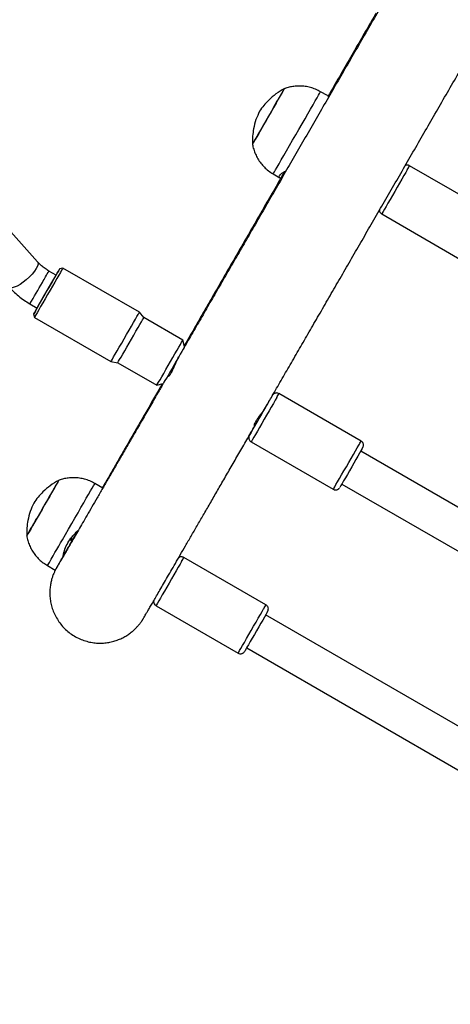
# Model space of a CAD drawing. Units: millimetres. Extents: x 1086 to 2470, y 1343 to 2791.
# Drawn here: x 1903 to 1921, y 2359 to 2400 of the extents above; entities that cross this region are included whole.
import ezdxf

# ---------------------------------------------------------------- set-up
doc = ezdxf.new("R2010")
doc.units = ezdxf.units.MM
doc.header["$LTSCALE"] = 100
doc.header["$PDSIZE"] = -1
doc.layers.add('strefa', color=6, linetype='Continuous')
doc.dimstyles.new('ISO-25', dxfattribs={"dimtxt": 2.5, "dimasz": 2.5, "dimexe": 1.25, "dimexo": 0.625, "dimtad": 1, "dimtxsty": 'Standard', "dimcen": 2.5, "dimadec": 0, "dimazin": 0, "dimtfac": 1, "dimtmove": 0, "dimatfit": 3, "dimfxl": 1, "dimarcsym": 0})

# ---------------------------------------------------------------- blocks, each defined once
blk = doc.blocks.new('1640')
at = {"color": 7, "linetype": 'Continuous', "lineweight": 25}
for p, q in [((1903.925, 2390.211), (1895.03, 2400.181)), ((1916.15, 2397.218), (1915.863, 2397.384)), ((1923.08, 2392.264), (1919.616, 2394.264)), ((1913.863, 2393.92), (1914.15, 2393.754)), ((1918.441, 2392.229), (1921.905, 2390.229)), ((1904.707, 2389.651), (1904.405, 2389.825)), ((1904.993, 2389.948), (1904.857, 2389.911)), ((1908.22, 2388.085), (1904.993, 2389.948)), ((1903.605, 2388.44), (1903.907, 2388.265)), ((1903.757, 2388.006), (1903.793, 2387.869)), ((1903.793, 2387.869), (1907.019, 2386.006)), ((1908.407, 2387.861), (1908.22, 2388.085)), ((1910.053, 2386.911), (1908.407, 2387.861)), ((1910.126, 2386.638), (1910.053, 2386.911)), ((1907.019, 2386.006), (1907.307, 2385.956)), ((1907.307, 2385.956), (1908.953, 2385.006)), ((1909.427, 2385.425), (1909.465, 2385.403)), ((1908.953, 2385.006), (1909.226, 2385.079)), ((1917.573, 2382.656), (1914.109, 2384.656)), ((1913.06, 2383.327), (1913.098, 2383.305)), ((1912.934, 2382.621), (1916.398, 2380.621)), ((1934.674, 2372.35), (1917.559, 2382.231)), ((1906.678, 2380.676), (1906.343, 2380.869)), ((1916.759, 2380.845), (1933.612, 2371.115)), ((1905.35, 2378.555), (1905.414, 2378.519)), ((1913.56, 2375.75), (1910.096, 2377.75)), ((1904.343, 2377.405), (1904.672, 2377.215)), ((1908.921, 2375.715), (1912.385, 2373.715)), ((1930.77, 2365.38), (1913.546, 2375.325)), ((1912.746, 2373.939), (1929.735, 2364.131))]:
    blk.add_line(p, q, dxfattribs=at)
at = {"color": 7, "linetype": 'Continuous', "lineweight": 25, "flags": 128}
for points in [[(1914.339, 2397.513), (1914.337, 2397.509), (1914.319, 2397.478), (1914.283, 2397.416), (1914.231, 2397.324), (1914.163, 2397.206), (1914.081, 2397.064), (1913.988, 2396.903), (1913.886, 2396.726), (1913.778, 2396.539), (1913.667, 2396.347), (1913.556, 2396.154), (1913.448, 2395.967), (1913.345, 2395.79), (1913.252, 2395.628), (1913.169, 2395.486), (1913.101, 2395.367), (1913.047, 2395.275), (1913.011, 2395.211), (1912.992, 2395.179), (1912.989, 2395.175)], [(1913.898, 2396.748), (1913.791, 2396.562), (1913.68, 2396.37), (1913.569, 2396.177), (1913.46, 2395.989), (1913.357, 2395.81), (1913.262, 2395.646), (1913.179, 2395.502), (1913.108, 2395.38), (1913.053, 2395.284), (1913.014, 2395.217), (1912.993, 2395.181), (1912.989, 2395.175)], [(1903.906, 2388.266), (1903.89, 2388.238), (1903.833, 2388.138), (1903.79, 2388.065), (1903.765, 2388.02), (1903.757, 2388.006), (1903.766, 2388.022), (1903.793, 2388.068), (1903.837, 2388.143), (1903.895, 2388.244), (1903.967, 2388.368), (1904.049, 2388.511), (1904.14, 2388.669), (1904.237, 2388.835), (1904.335, 2389.006), (1904.433, 2389.175), (1904.526, 2389.337), (1904.613, 2389.487), (1904.69, 2389.62), (1904.754, 2389.732), (1904.804, 2389.819), (1904.838, 2389.878), (1904.855, 2389.907), (1904.854, 2389.907), (1904.836, 2389.875), (1904.836, 2389.875)], [(1904.993, 2389.948), (1904.992, 2389.945), (1904.975, 2389.915), (1904.941, 2389.856), (1904.89, 2389.767), (1904.824, 2389.652), (1904.744, 2389.515), (1904.655, 2389.359), (1904.557, 2389.19), (1904.454, 2389.012), (1904.35, 2388.831), (1904.246, 2388.652), (1904.148, 2388.481), (1904.056, 2388.323), (1903.975, 2388.183), (1903.907, 2388.065), (1903.853, 2387.972), (1903.816, 2387.908), (1903.796, 2387.874), (1903.793, 2387.869)], [(1907.019, 2386.006), (1907.023, 2386.012), (1907.042, 2386.045), (1907.079, 2386.109), (1907.133, 2386.202), (1907.201, 2386.32), (1907.282, 2386.46), (1907.374, 2386.618), (1907.473, 2386.789), (1907.576, 2386.968), (1907.68, 2387.149), (1907.783, 2387.327), (1907.881, 2387.497), (1907.971, 2387.652), (1908.05, 2387.79), (1908.116, 2387.904), (1908.167, 2387.993), (1908.201, 2388.053), (1908.218, 2388.082), (1908.22, 2388.085)], [(1907.307, 2385.956), (1907.307, 2385.956), (1907.317, 2385.972), (1907.344, 2386.018), (1907.387, 2386.093), (1907.446, 2386.194), (1907.517, 2386.318), (1907.6, 2386.461), (1907.691, 2386.619), (1907.787, 2386.785), (1907.886, 2386.956), (1907.983, 2387.125), (1908.077, 2387.287), (1908.164, 2387.437), (1908.24, 2387.57), (1908.305, 2387.682), (1908.355, 2387.769), (1908.389, 2387.828), (1908.406, 2387.857), (1908.407, 2387.861)], [(1908.953, 2385.006), (1908.953, 2385.006), (1908.962, 2385.022), (1908.989, 2385.068), (1909.033, 2385.143), (1909.091, 2385.244), (1909.163, 2385.368), (1909.246, 2385.511), (1909.336, 2385.669), (1909.433, 2385.835), (1909.531, 2386.006), (1909.629, 2386.175), (1909.722, 2386.337), (1909.809, 2386.487), (1909.886, 2386.62), (1909.95, 2386.732), (1910, 2386.819), (1910.034, 2386.878), (1910.051, 2386.907), (1910.053, 2386.911)], [(1910.126, 2386.638), (1910.122, 2386.631), (1910.102, 2386.595), (1910.063, 2386.528), (1910.009, 2386.434), (1909.942, 2386.317), (1909.863, 2386.181), (1909.777, 2386.031), (1909.686, 2385.875), (1909.596, 2385.718), (1909.508, 2385.566), (1909.428, 2385.427), (1909.357, 2385.305), (1909.3, 2385.206), (1909.258, 2385.133), (1909.233, 2385.09), (1909.226, 2385.079)], [(1912.982, 2383.105), (1912.969, 2383.082), (1912.918, 2382.993), (1912.882, 2382.932), (1912.863, 2382.899), (1912.862, 2382.897), (1912.879, 2382.925), (1912.912, 2382.982), (1912.961, 2383.067), (1913.024, 2383.176), (1913.099, 2383.306), (1913.183, 2383.451), (1913.273, 2383.606), (1913.365, 2383.766), (1913.457, 2383.926), (1913.545, 2384.078), (1913.626, 2384.218), (1913.697, 2384.341), (1913.727, 2384.393)], [(1913.098, 2383.305), (1913.086, 2383.284), (1913.091, 2383.293), (1913.113, 2383.331), (1913.152, 2383.398), (1913.203, 2383.487), (1913.265, 2383.594), (1913.332, 2383.71), (1913.401, 2383.829), (1913.465, 2383.941), (1913.522, 2384.039), (1913.55, 2384.088)], [(1917.615, 2382.329), (1917.609, 2382.318), (1917.565, 2382.242)], [(1917.565, 2382.242), (1917.507, 2382.141), (1917.436, 2382.018), (1917.355, 2381.878), (1917.268, 2381.726), (1917.176, 2381.566), (1917.083, 2381.406), (1916.993, 2381.251), (1916.91, 2381.106), (1916.835, 2380.976), (1916.772, 2380.867), (1916.722, 2380.782), (1916.689, 2380.725), (1916.673, 2380.697), (1916.671, 2380.694)], [(1904.819, 2380.999), (1904.815, 2380.991), (1904.793, 2380.954), (1904.754, 2380.887), (1904.699, 2380.79), (1904.628, 2380.667), (1904.544, 2380.522), (1904.449, 2380.357), (1904.346, 2380.178), (1904.237, 2379.99), (1904.126, 2379.797), (1904.015, 2379.605), (1903.908, 2379.419), (1903.807, 2379.245), (1903.715, 2379.086), (1903.635, 2378.948), (1903.569, 2378.833), (1903.519, 2378.746), (1903.485, 2378.689), (1903.47, 2378.662), (1903.469, 2378.66)], [(1904.819, 2380.999), (1904.813, 2380.989), (1904.79, 2380.948), (1904.749, 2380.877), (1904.691, 2380.777), (1904.619, 2380.651), (1904.533, 2380.503), (1904.437, 2380.337), (1904.333, 2380.156), (1904.224, 2379.967), (1904.113, 2379.774), (1904.002, 2379.583), (1903.896, 2379.398)], [(1913.552, 2375.336), (1913.494, 2375.235), (1913.423, 2375.112), (1913.342, 2374.972), (1913.254, 2374.82), (1913.162, 2374.66), (1913.07, 2374.5), (1912.98, 2374.345), (1912.896, 2374.2), (1912.821, 2374.07), (1912.758, 2373.961), (1912.709, 2373.876), (1912.676, 2373.819), (1912.659, 2373.791), (1912.658, 2373.788)], [(1913.602, 2375.423), (1913.596, 2375.412), (1913.552, 2375.336)]]:
    blk.add_lwpolyline(points, dxfattribs=at)
at = {"color": 8, "linetype": 'Continuous', "lineweight": 25, "flags": 128}
for points in [[(1913.863, 2393.92), (1913.865, 2393.922), (1913.881, 2393.949), (1913.914, 2394.006), (1913.964, 2394.093), (1914.03, 2394.207), (1914.112, 2394.348), (1914.206, 2394.511), (1914.313, 2394.695), (1914.429, 2394.896), (1914.553, 2395.111), (1914.682, 2395.335), (1914.815, 2395.565), (1914.948, 2395.796), (1915.08, 2396.025), (1915.209, 2396.247), (1915.331, 2396.458), (1915.444, 2396.655), (1915.548, 2396.835), (1915.639, 2396.993), (1915.716, 2397.127), (1915.778, 2397.235), (1915.824, 2397.314), (1915.852, 2397.364), (1915.863, 2397.383), (1915.863, 2397.384)], [(1919.519, 2394.095), (1919.455, 2393.984), (1919.379, 2393.852), (1919.291, 2393.7), (1919.196, 2393.535), (1919.096, 2393.361), (1918.993, 2393.184), (1918.892, 2393.009), (1918.795, 2392.84), (1918.705, 2392.685), (1918.625, 2392.546), (1918.557, 2392.428), (1918.503, 2392.336), (1918.466, 2392.271), (1918.445, 2392.236), (1918.441, 2392.229)], [(1903.925, 2390.211), (1903.941, 2390.184), (1903.946, 2390.119), (1903.922, 2390.033), (1903.871, 2389.93), (1903.794, 2389.816), (1903.695, 2389.695)], [(1903.695, 2389.695), (1903.579, 2389.573), (1903.451, 2389.457), (1903.318, 2389.351), (1903.185, 2389.26), (1903.059, 2389.188), (1902.945, 2389.14), (1902.85, 2389.117), (1902.776, 2389.12), (1902.731, 2389.146)], [(1914.011, 2384.486), (1913.948, 2384.376), (1913.871, 2384.243), (1913.784, 2384.092), (1913.689, 2383.927), (1913.588, 2383.753), (1913.486, 2383.575), (1913.385, 2383.4), (1913.287, 2383.232), (1913.197, 2383.076), (1913.117, 2382.937), (1913.049, 2382.82), (1912.996, 2382.727), (1912.958, 2382.662), (1912.938, 2382.627), (1912.934, 2382.621)], [(1916.398, 2380.621), (1916.402, 2380.627), (1916.422, 2380.662), (1916.46, 2380.727), (1916.513, 2380.82), (1916.581, 2380.937), (1916.662, 2381.076), (1916.752, 2381.232), (1916.849, 2381.4), (1916.95, 2381.575), (1917.052, 2381.753), (1917.153, 2381.927), (1917.248, 2382.092), (1917.335, 2382.243), (1917.412, 2382.376), (1917.476, 2382.486)], [(1904.975, 2378.498), (1905.103, 2378.718), (1905.234, 2378.946), (1905.368, 2379.177), (1905.501, 2379.408), (1905.631, 2379.633), (1905.756, 2379.85), (1905.874, 2380.054), (1905.982, 2380.242), (1906.079, 2380.41), (1906.162, 2380.555), (1906.231, 2380.675), (1906.285, 2380.767), (1906.321, 2380.831), (1906.34, 2380.864), (1906.343, 2380.869)], [(1909.998, 2377.58), (1909.935, 2377.47), (1909.858, 2377.337), (1909.771, 2377.186), (1909.675, 2377.021), (1909.575, 2376.847), (1909.473, 2376.669), (1909.371, 2376.494), (1909.274, 2376.326), (1909.184, 2376.17), (1909.104, 2376.031), (1909.036, 2375.914), (1908.982, 2375.821), (1908.945, 2375.756), (1908.924, 2375.721), (1908.921, 2375.715)], [(1912.385, 2373.715), (1912.388, 2373.721), (1912.409, 2373.756), (1912.447, 2373.821), (1912.5, 2373.914), (1912.568, 2374.031), (1912.648, 2374.17), (1912.738, 2374.326), (1912.836, 2374.494), (1912.937, 2374.669), (1913.039, 2374.847), (1913.14, 2375.021), (1913.235, 2375.186), (1913.322, 2375.337), (1913.399, 2375.47), (1913.462, 2375.58)]]:
    blk.add_lwpolyline(points, dxfattribs=at)
at = {"color": 7, "linetype": 'Continuous', "lineweight": 25}
for centre, radius, start, end in [((1712.691, 2513.145), 232.449, 329.95096, 330.16863), ((2083.052, 2286.516), 206.02, 149.88775, 149.9597), ((1533.498, 2603.042), 428.173, 329.89328, 330.10738), ((1719.758, 2485.478), 212.508, 329.82438, 330.05422)]:
    blk.add_arc(centre, radius, start, end, dxfattribs=at)
at = {"color": 8, "linetype": 'Continuous', "lineweight": 25}
for centre, radius, start, end in [((1896.372, 2407.499), 26.748, 329.9253, 330.3439), ((1749.731, 2478.598), 178.338, 329.96887, 330.14687), ((1577.414, 2577.599), 377.07, 329.89038, 330.04931), ((1891.616, 2397.459), 25.881, 329.9183, 330.3509), ((1895.08, 2395.459), 25.881, 329.9183, 330.3509), ((1576.668, 2567.787), 378.967, 329.84304, 330.03399), ((1890.333, 2388.983), 22.732, 329.8944, 330.3869), ((1893.797, 2386.983), 22.732, 329.8944, 330.3869)]:
    blk.add_arc(centre, radius, start, end, dxfattribs=at)
at = {"color": 7, "linetype": 'Continuous', "lineweight": 25}
for points, knots in [([(1927.328, 2416.432), (1927.24, 2416.279), (1927.029, 2415.913), (1926.684, 2415.315), (1926.296, 2414.642), (1925.899, 2413.954), (1925.494, 2413.251), (1925.081, 2412.535), (1924.661, 2411.807), (1924.234, 2411.067), (1923.8, 2410.316), (1923.361, 2409.555), (1922.917, 2408.784), (1922.468, 2408.006), (1922.014, 2407.22), (1921.557, 2406.427), (1921.096, 2405.629), (1920.632, 2404.826), (1920.167, 2404.02), (1919.699, 2403.21), (1919.231, 2402.398), (1918.762, 2401.586), (1918.293, 2400.773), (1917.824, 2399.961), (1917.356, 2399.151), (1916.889, 2398.343), (1916.425, 2397.539), (1915.963, 2396.739), (1915.504, 2395.945), (1915.049, 2395.157), (1914.598, 2394.376), (1914.152, 2393.603), (1913.71, 2392.839), (1913.275, 2392.085), (1912.845, 2391.341), (1912.422, 2390.609), (1912.006, 2389.889), (1911.598, 2389.183), (1911.197, 2388.49), (1910.805, 2387.811), (1910.423, 2387.15), (1910.161, 2386.697), (1910.029, 2386.469), (1910.019, 2386.451)], [0, 0, 0, 0, 0.018072, 0.043192, 0.068313, 0.093435, 0.118555, 0.143677, 0.168798, 0.19392, 0.219041, 0.244163, 0.269285, 0.294407, 0.319528, 0.34465, 0.369772, 0.394894, 0.420015, 0.445138, 0.47026, 0.495382, 0.520504, 0.545626, 0.570748, 0.59587, 0.620992, 0.646114, 0.671236, 0.696357, 0.72148, 0.746602, 0.771723, 0.796845, 0.821967, 0.847088, 0.87221, 0.897331, 0.922452, 0.947574, 0.972695, 0.997815, 1, 1, 1, 1]), ([(1913.55, 2384.087), (1913.64, 2384.243), (1913.852, 2384.61), (1914.197, 2385.206), (1914.582, 2385.873), (1914.977, 2386.555), (1915.379, 2387.252), (1915.79, 2387.963), (1916.208, 2388.686), (1916.633, 2389.422), (1917.064, 2390.168), (1917.502, 2390.925), (1917.944, 2391.692), (1918.392, 2392.467), (1918.845, 2393.25), (1919.301, 2394.04), (1919.761, 2394.836), (1920.223, 2395.637), (1920.688, 2396.443), (1921.155, 2397.251), (1921.623, 2398.062), (1922.092, 2398.875), (1922.562, 2399.688), (1923.031, 2400.5), (1923.499, 2401.311), (1923.966, 2402.12), (1924.431, 2402.926), (1924.894, 2403.728), (1925.354, 2404.525), (1925.81, 2405.316), (1926.263, 2406.1), (1926.711, 2406.876), (1927.154, 2407.644), (1927.592, 2408.403), (1928.024, 2409.151), (1928.449, 2409.888), (1928.867, 2410.613), (1929.278, 2411.326), (1929.681, 2412.025), (1930.076, 2412.709), (1930.462, 2413.378), (1930.821, 2414), (1931.046, 2414.391), (1931.149, 2414.57)], [0, 0, 0, 0, 0.018295, 0.042932, 0.067569, 0.092205, 0.116842, 0.141478, 0.166115, 0.190751, 0.215387, 0.240023, 0.264659, 0.289295, 0.313931, 0.338567, 0.363202, 0.387838, 0.412474, 0.437109, 0.461745, 0.486381, 0.511017, 0.535652, 0.560288, 0.584923, 0.609559, 0.634195, 0.658831, 0.683467, 0.708102, 0.732738, 0.757373, 0.782009, 0.806645, 0.831282, 0.855918, 0.880554, 0.905191, 0.929827, 0.954463, 0.9791, 1, 1, 1, 1]), ([(1918.204, 2400.699), (1918.076, 2400.479), (1917.793, 2399.987), (1917.354, 2399.227), (1916.887, 2398.419), (1916.496, 2397.741), (1916.261, 2397.334), (1916.18, 2397.193)], [0, 0, 0, 0, 0.1875831, 0.4178996, 0.6482157, 0.8785226, 1, 1, 1, 1]), ([(1914.339, 2397.513), (1914.218, 2397.442), (1913.981, 2397.302), (1913.692, 2397.058), (1913.462, 2396.811), (1913.348, 2396.643), (1913.292, 2396.559)], [0, 0, 0, 0, 0.295, 0.575263, 0.788903, 1, 1, 1, 1]), ([(1915.863, 2397.384), (1915.793, 2397.421), (1915.655, 2397.494), (1915.435, 2397.567), (1915.216, 2397.612), (1915, 2397.629), (1914.791, 2397.621), (1914.591, 2397.589), (1914.437, 2397.551), (1914.354, 2397.517), (1914.331, 2397.508)], [0, 0, 0, 0, 0.149438, 0.294539, 0.434969, 0.571023, 0.702788, 0.830241, 0.953218, 1, 1, 1, 1]), ([(1916.206, 2397.159), (1916.196, 2397.173), (1916.174, 2397.204), (1916.157, 2397.209), (1916.147, 2397.212)], [0, 0, 0, 0, 0.4299408, 1, 1, 1, 1]), ([(1913.292, 2396.559), (1913.237, 2396.443), (1913.125, 2396.208), (1913.036, 2395.851), (1912.99, 2395.505), (1912.989, 2395.286), (1912.989, 2395.175)], [0, 0, 0, 0, 0.268882, 0.543237, 0.766712, 1, 1, 1, 1]), ([(1912.988, 2395.189), (1912.989, 2395.18), (1912.998, 2395.101), (1913.039, 2394.954), (1913.112, 2394.75), (1913.214, 2394.553), (1913.34, 2394.369), (1913.489, 2394.201), (1913.662, 2394.046), (1913.795, 2393.963), (1913.863, 2393.92)], [0, 0, 0, 0, 0.016347, 0.149634, 0.286239, 0.42493, 0.564974, 0.705886, 0.847351, 1, 1, 1, 1]), ([(1914.349, 2394.021), (1914.283, 2393.906), (1914.067, 2393.532), (1913.708, 2392.91), (1913.272, 2392.154), (1912.843, 2391.41), (1912.419, 2390.676), (1912.003, 2389.955), (1911.595, 2389.247), (1911.194, 2388.553), (1910.803, 2387.873), (1910.442, 2387.248), (1910.216, 2386.856), (1910.115, 2386.68)], [0, 0, 0, 0, 0.04338, 0.140797, 0.238212, 0.335628, 0.433046, 0.530464, 0.62788, 0.725301, 0.82272, 0.920138, 1, 1, 1, 1]), ([(1914.188, 2393.741), (1914.186, 2393.741), (1914.143, 2393.747), (1914.112, 2393.778), (1914.112, 2393.837), (1914.177, 2393.905), (1914.262, 2393.967), (1914.333, 2394.013), (1914.39, 2394.044), (1914.414, 2394.057)], [0, 0, 0, 0, 0.0066279, 0.238007, 0.461318, 0.684622, 0.799159, 0.9163471, 1, 1, 1, 1]), ([(1919.614, 2394.262), (1919.601, 2394.27), (1919.569, 2394.289), (1919.514, 2394.293), (1919.466, 2394.287), (1919.443, 2394.276), (1919.435, 2394.273)], [0, 0, 0, 0, 0.2427231, 0.5859478, 0.8660808, 1, 1, 1, 1]), ([(1918.345, 2392.385), (1918.345, 2392.378), (1918.344, 2392.348), (1918.368, 2392.299), (1918.402, 2392.252), (1918.433, 2392.237), (1918.443, 2392.232)], [0, 0, 0, 0, 0.120443, 0.457802, 0.825345, 1, 1, 1, 1]), ([(1904.405, 2389.825), (1904.377, 2389.842), (1904.295, 2389.891), (1904.165, 2389.984), (1904.031, 2390.098), (1903.958, 2390.176), (1903.925, 2390.211)], [0, 0, 0, 0, 0.149343, 0.452359, 0.754406, 1, 1, 1, 1]), ([(1902.731, 2389.146), (1902.769, 2389.105), (1902.872, 2388.993), (1903.059, 2388.821), (1903.289, 2388.639), (1903.475, 2388.516), (1903.581, 2388.454), (1903.605, 2388.44)], [0, 0, 0, 0, 0.149809, 0.413399, 0.676814, 0.926855, 1, 1, 1, 1]), ([(1909.441, 2385.396), (1909.445, 2385.393), (1909.454, 2385.386), (1909.501, 2385.432), (1909.565, 2385.528), (1909.635, 2385.664), (1909.704, 2385.823), (1909.772, 2385.986), (1909.832, 2386.125), (1909.865, 2386.182), (1909.879, 2386.207)], [0, 0, 0, 0, 0.082719, 0.221287, 0.358219, 0.491529, 0.624847, 0.761699, 0.900295, 1, 1, 1, 1]), ([(1909.225, 2385.079), (1909.146, 2384.942), (1908.952, 2384.607), (1908.656, 2384.094), (1908.335, 2383.539), (1908.026, 2383.005), (1907.729, 2382.491), (1907.444, 2381.999), (1907.172, 2381.529), (1906.913, 2381.082), (1906.668, 2380.658), (1906.436, 2380.258), (1906.218, 2379.881), (1906.014, 2379.529), (1905.824, 2379.202), (1905.649, 2378.9), (1905.489, 2378.624), (1905.344, 2378.374), (1905.214, 2378.15), (1905.1, 2377.953), (1905.001, 2377.783), (1904.917, 2377.64), (1904.85, 2377.525), (1904.801, 2377.442), (1904.772, 2377.392), (1904.759, 2377.37), (1904.759, 2377.37), (1904.759, 2377.37)], [0, 0, 0, 0, 0.029366, 0.072123, 0.114879, 0.157635, 0.200391, 0.243144, 0.285897, 0.328648, 0.371396, 0.414143, 0.456886, 0.499625, 0.542359, 0.585084, 0.6278, 0.670502, 0.71318, 0.755826, 0.798417, 0.840913, 0.883227, 0.925154, 0.961092, 0.989152, 1, 1, 1, 1]), ([(1909.185, 2385.068), (1909.119, 2384.952), (1908.937, 2384.638), (1908.653, 2384.144), (1908.332, 2383.587), (1908.022, 2383.051), (1907.725, 2382.535), (1907.44, 2382.041), (1907.168, 2381.568), (1906.91, 2381.12), (1906.741, 2380.827), (1906.662, 2380.689), (1906.66, 2380.686)], [0, 0, 0, 0, 0.067248, 0.183486, 0.299725, 0.415965, 0.532209, 0.648455, 0.764705, 0.880958, 0.997217, 1, 1, 1, 1]), ([(1914.107, 2384.654), (1914.093, 2384.661), (1914.062, 2384.68), (1914.006, 2384.685), (1913.953, 2384.677), (1913.911, 2384.659), (1913.881, 2384.638), (1913.861, 2384.618), (1913.849, 2384.604), (1913.846, 2384.598), (1913.845, 2384.598)], [0, 0, 0, 0, 0.153906, 0.371425, 0.548955, 0.699033, 0.823837, 0.922382, 0.991795, 1, 1, 1, 1]), ([(1913.549, 2384.087), (1913.53, 2384.057), (1913.491, 2383.992), (1913.396, 2383.865), (1913.289, 2383.724), (1913.186, 2383.582), (1913.106, 2383.456), (1913.061, 2383.358), (1913.052, 2383.303), (1913.064, 2383.286), (1913.083, 2383.307), (1913.087, 2383.312)], [0, 0, 0, 0, 0.1084047, 0.2286643, 0.3517874, 0.4770276, 0.6003238, 0.7205245, 0.8412757, 0.9652916, 1, 1, 1, 1]), ([(1904.727, 2375.197), (1904.771, 2375.126), (1904.859, 2374.985), (1905.019, 2374.797), (1905.203, 2374.623), (1905.412, 2374.47), (1905.642, 2374.342), (1905.878, 2374.245), (1906.116, 2374.18), (1906.354, 2374.143), (1906.588, 2374.133), (1906.815, 2374.148), (1907.033, 2374.186), (1907.239, 2374.244), (1907.431, 2374.319), (1907.608, 2374.409), (1907.768, 2374.509), (1907.909, 2374.616), (1908.03, 2374.723), (1908.128, 2374.824), (1908.202, 2374.911), (1908.255, 2374.979), (1908.293, 2375.031), (1908.32, 2375.07), (1908.34, 2375.101), (1908.356, 2375.126), (1908.37, 2375.147), (1908.383, 2375.169), (1908.4, 2375.196), (1908.424, 2375.238), (1908.464, 2375.306), (1908.523, 2375.406), (1908.596, 2375.532), (1908.687, 2375.687), (1908.792, 2375.868), (1908.912, 2376.075), (1909.047, 2376.308), (1909.197, 2376.566), (1909.362, 2376.851), (1909.542, 2377.16), (1909.736, 2377.495), (1909.944, 2377.854), (1910.166, 2378.238), (1910.402, 2378.646), (1910.652, 2379.077), (1910.914, 2379.53), (1911.19, 2380.007), (1911.478, 2380.505), (1911.779, 2381.025), (1912.091, 2381.565), (1912.415, 2382.125), (1912.75, 2382.704), (1912.982, 2383.105), (1913.098, 2383.305)], [0, 0, 0, 0, 0.009094, 0.017902, 0.02674, 0.036499, 0.045973, 0.055162, 0.064092, 0.07278, 0.081233, 0.089454, 0.097436, 0.105168, 0.112632, 0.1198, 0.126634, 0.133073, 0.139016, 0.144254, 0.148489, 0.151757, 0.154529, 0.157308, 0.160478, 0.16451, 0.170118, 0.178464, 0.191931, 0.217762, 0.251925, 0.284998, 0.319959, 0.35438, 0.388584, 0.422686, 0.456731, 0.490744, 0.524737, 0.558716, 0.592686, 0.626649, 0.660607, 0.694562, 0.728514, 0.762463, 0.796412, 0.830359, 0.864304, 0.898248, 0.932192, 0.966136, 1, 1, 1, 1]), ([(1912.85, 2382.872), (1912.85, 2382.872), (1912.844, 2382.859), (1912.832, 2382.818), (1912.833, 2382.756), (1912.859, 2382.69), (1912.894, 2382.644), (1912.926, 2382.628), (1912.936, 2382.623)], [0, 0, 0, 0, 0.003608, 0.158418, 0.417588, 0.640928, 0.884334, 1, 1, 1, 1]), ([(1917.614, 2382.327), (1917.617, 2382.332), (1917.632, 2382.358), (1917.642, 2382.375), (1917.646, 2382.382), (1917.648, 2382.387), (1917.65, 2382.39), (1917.654, 2382.398), (1917.66, 2382.411), (1917.668, 2382.435), (1917.674, 2382.472), (1917.671, 2382.528), (1917.647, 2382.589), (1917.609, 2382.636), (1917.579, 2382.65), (1917.571, 2382.654)], [0, 0, 0, 0, 0.07336, 0.3467, 0.485123, 0.50845, 0.524795, 0.534611, 0.557027, 0.59213, 0.654035, 0.730648, 0.84809, 0.958586, 1, 1, 1, 1]), ([(1906.342, 2380.869), (1906.272, 2380.906), (1906.134, 2380.979), (1905.915, 2381.052), (1905.696, 2381.097), (1905.48, 2381.114), (1905.27, 2381.106), (1905.07, 2381.074), (1904.916, 2381.036), (1904.831, 2381.001), (1904.807, 2380.992)], [0, 0, 0, 0, 0.148571, 0.293334, 0.433463, 0.569209, 0.700684, 0.827856, 0.950557, 1, 1, 1, 1]), ([(1904.819, 2380.999), (1904.697, 2380.927), (1904.46, 2380.788), (1904.171, 2380.543), (1903.941, 2380.296), (1903.828, 2380.128), (1903.771, 2380.044)], [0, 0, 0, 0, 0.295011, 0.575282, 0.788909, 1, 1, 1, 1]), ([(1916.4, 2380.623), (1916.411, 2380.616), (1916.44, 2380.598), (1916.495, 2380.591), (1916.549, 2380.598), (1916.592, 2380.616), (1916.623, 2380.637), (1916.644, 2380.657), (1916.656, 2380.671), (1916.66, 2380.676), (1916.66, 2380.676)], [0, 0, 0, 0, 0.133047, 0.357815, 0.540198, 0.694241, 0.82271, 0.924964, 0.998119, 1, 1, 1, 1]), ([(1903.771, 2380.044), (1903.716, 2379.928), (1903.605, 2379.694), (1903.515, 2379.336), (1903.469, 2378.99), (1903.469, 2378.772), (1903.469, 2378.66)], [0, 0, 0, 0, 0.2688819, 0.5432536, 0.7667125, 1, 1, 1, 1]), ([(1903.469, 2378.672), (1903.471, 2378.653), (1903.483, 2378.564), (1903.528, 2378.407), (1903.606, 2378.204), (1903.711, 2378.009), (1903.841, 2377.827), (1903.994, 2377.662), (1904.16, 2377.518), (1904.284, 2377.443), (1904.343, 2377.407)], [0, 0, 0, 0, 0.035165, 0.169282, 0.306498, 0.445672, 0.586106, 0.727345, 0.869119, 1, 1, 1, 1]), ([(1905.572, 2378.793), (1905.542, 2378.743), (1905.459, 2378.597), (1905.337, 2378.386), (1905.206, 2378.157), (1905.091, 2377.956), (1904.99, 2377.78), (1904.905, 2377.631), (1904.835, 2377.508), (1904.779, 2377.411), (1904.743, 2377.347), (1904.721, 2377.308), (1904.706, 2377.28), (1904.692, 2377.254), (1904.675, 2377.222), (1904.657, 2377.185), (1904.634, 2377.138), (1904.604, 2377.07), (1904.568, 2376.976), (1904.525, 2376.849), (1904.486, 2376.692), (1904.456, 2376.512), (1904.44, 2376.315), (1904.445, 2376.102), (1904.473, 2375.88), (1904.526, 2375.654), (1904.607, 2375.422), (1904.686, 2375.275), (1904.727, 2375.197)], [0, 0, 0, 0, 0.043249, 0.123791, 0.204368, 0.284999, 0.365716, 0.446581, 0.527725, 0.609463, 0.69277, 0.745528, 0.776845, 0.797524, 0.809472, 0.817324, 0.824692, 0.831947, 0.840636, 0.85243, 0.86705, 0.882511, 0.899467, 0.917811, 0.937116, 0.95704, 0.97736, 1, 1, 1, 1]), ([(1905.012, 2377.819), (1905.012, 2377.823), (1905.016, 2377.911), (1905.073, 2378.097), (1905.195, 2378.366), (1905.347, 2378.584), (1905.491, 2378.749), (1905.581, 2378.842), (1905.637, 2378.889), (1905.649, 2378.899)], [0, 0, 0, 0, 0.0101495, 0.2531872, 0.4877545, 0.7223231, 0.8426321, 0.9657199, 1, 1, 1, 1]), ([(1905.361, 2378.59), (1905.35, 2378.56), (1905.324, 2378.482), (1905.332, 2378.443), (1905.349, 2378.447), (1905.369, 2378.475), (1905.384, 2378.504), (1905.394, 2378.528), (1905.395, 2378.53)], [0, 0, 0, 0, 0.204946, 0.519431, 0.682004, 0.834939, 0.987845, 1, 1, 1, 1]), ([(1905.573, 2378.793), (1905.585, 2378.815), (1905.6, 2378.843), (1905.62, 2378.872), (1905.624, 2378.878)], [0, 0, 0, 0, 0.791745, 1, 1, 1, 1]), ([(1910.093, 2377.748), (1910.08, 2377.755), (1910.048, 2377.774), (1909.993, 2377.779), (1909.94, 2377.771), (1909.901, 2377.755), (1909.882, 2377.741), (1909.875, 2377.735)], [0, 0, 0, 0, 0.195042, 0.4707, 0.69558, 0.885864, 1, 1, 1, 1]), ([(1908.824, 2375.922), (1908.822, 2375.897), (1908.819, 2375.85), (1908.846, 2375.784), (1908.881, 2375.738), (1908.912, 2375.722), (1908.922, 2375.717)], [0, 0, 0, 0, 0.307558, 0.573069, 0.86261, 1, 1, 1, 1]), ([(1913.601, 2375.421), (1913.604, 2375.426), (1913.619, 2375.452), (1913.629, 2375.469), (1913.633, 2375.476), (1913.635, 2375.481), (1913.637, 2375.484), (1913.641, 2375.492), (1913.647, 2375.505), (1913.655, 2375.529), (1913.661, 2375.566), (1913.658, 2375.622), (1913.633, 2375.683), (1913.595, 2375.73), (1913.566, 2375.744), (1913.558, 2375.747)], [0, 0, 0, 0, 0.073362, 0.346709, 0.485137, 0.508461, 0.524807, 0.534598, 0.557061, 0.592153, 0.65406, 0.730674, 0.848119, 0.958618, 1, 1, 1, 1]), ([(1912.386, 2373.717), (1912.397, 2373.71), (1912.427, 2373.692), (1912.481, 2373.685), (1912.536, 2373.692), (1912.578, 2373.71), (1912.61, 2373.731), (1912.631, 2373.751), (1912.643, 2373.765), (1912.646, 2373.77), (1912.646, 2373.77)], [0, 0, 0, 0, 0.1331186, 0.3578858, 0.5401883, 0.6942312, 0.8227, 0.9249543, 0.9981597, 1, 1, 1, 1])]:
    blk.add_open_spline(points, degree=3, knots=knots, dxfattribs=at)
blk = doc.blocks.new('*D8')
at = {"layer": 'Defpoints', "color": 0}
for p in [(2362.828, 2644.202), (1154.704, 1998.967), (2362.828, 1997.333)]:
    blk.add_point(p, dxfattribs=at)
at = {"layer": 'strefa', "color": 0, "lineweight": -2}
for p, q in [((1154.704, 2008.967), (1154.704, 2654.202)), ((2362.828, 2007.333), (2362.828, 2654.202)), ((1190.264, 2644.202), (2327.268, 2644.202))]:
    blk.add_line(p, q, dxfattribs=at)
at = {"layer": 'strefa', "color": 0}
for points in [[(1190.264, 2650.129), (1190.264, 2638.275), (1154.704, 2644.202)], [(2327.268, 2638.275), (2327.268, 2650.129), (2362.828, 2644.202)]]:
    blk.add_solid(points, dxfattribs=at)
at = {"layer": 'strefa', "color": 0, "insert": (1758.766, 2666.942), "char_height": 15, "attachment_point": 5}
blk.add_mtext('1208', dxfattribs=at)
blk = doc.blocks.new('*D10')
at = {"layer": 'Defpoints', "color": 0}
for p in [(2212.828, 2547.71), (2212.828, 2166.033), (1304.704, 1998.967)]:
    blk.add_point(p, dxfattribs=at)
at = {"layer": 'strefa', "color": 0, "lineweight": -2}
for p, q in [((1304.704, 2008.967), (1304.704, 2557.71)), ((2212.828, 2176.033), (2212.828, 2557.71)), ((1340.264, 2547.71), (2177.268, 2547.71))]:
    blk.add_line(p, q, dxfattribs=at)
at = {"layer": 'strefa', "color": 0}
for points in [[(1340.264, 2553.637), (1340.264, 2541.784), (1304.704, 2547.71)], [(2177.268, 2541.784), (2177.268, 2553.637), (2212.828, 2547.71)]]:
    blk.add_solid(points, dxfattribs=at)
at = {"layer": 'strefa', "color": 0, "insert": (1758.766, 2570.45), "char_height": 15, "attachment_point": 5}
blk.add_mtext('908', dxfattribs=at)

msp = doc.modelspace()

# ---------------------------------------------------------------- block references
msp.add_blockref('1640', (0, 0))

# ---------------------------------------------------------------- dimensions: what is measured, and where the dimension line sits
at = {"layer": 'strefa', "color": 0}
for base, p1, p2, picture, middle in [((2362.828, 2644.202), (1154.704, 1998.967), (2362.828, 1997.333), '*D8', (1758.766, 2666.942)), ((2212.828, 2547.71), (1304.704, 1998.967), (2212.828, 2166.033), '*D10', (1758.766, 2570.45))]:
    dim = msp.add_linear_dim(base=base, p1=p1, p2=p2, dimstyle='ISO-25', override={"dimtxt": 15, "dimasz": 35.56, "dimexe": 10, "dimexo": 10, "dimgap": 15.24, "dimdec": 0, "dimlfac": 1, "dimzin": 1, "dimadec": 2, "dimtzin": 1}, dxfattribs=at)
    dim.commit()
    dim.dimension.update_dxf_attribs({"geometry": picture, "text_midpoint": middle})

doc.saveas('drawing.dxf')
